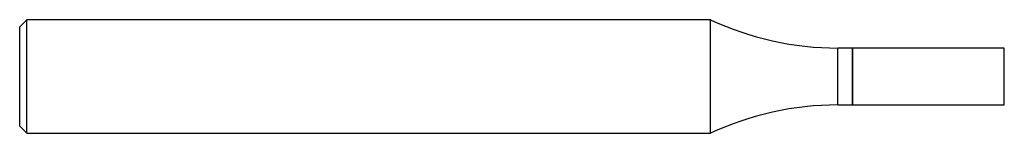
# Model space of a CAD drawing. Units: inches. Extents: x 0 to 2.05, y -0.12 to 0.12.
import ezdxf

# ---------------------------------------------------------------- set-up
doc = ezdxf.new("R2010")
doc.units = ezdxf.units.IN
doc.header["$MEASUREMENT"] = 0

msp = doc.modelspace()

# ---------------------------------------------------------------- linework, layer by layer
at = {"color": 7, "linetype": 'Continuous', "lineweight": 25}
for p, q in [((0.015, 0.1181), (0, 0.1031)), ((0, -0.1031), (0, 0.1031)), ((1.436, 0.1181), (0.015, 0.1181)), ((0.015, -0.1181), (0.015, 0.1181)), ((1.436, -0.1181), (1.436, 0.1181)), ((1.7317, 0.059), (1.7012, 0.059)), ((1.7012, -0.059), (1.7012, 0.059)), ((1.7322, 0.0585), (1.7317, 0.059)), ((1.7317, -0.059), (1.7317, 0.059)), ((2.0472, 0.059), (1.7322, 0.059)), ((1.7322, -0.059), (1.7322, 0.059)), ((2.0472, -0.059), (2.0472, 0.059)), ((1.7012, -0.059), (1.7317, -0.059)), ((1.7317, -0.059), (1.7322, -0.0585)), ((1.7322, -0.059), (2.0472, -0.059)), ((0, -0.1031), (0.015, -0.1181)), ((0.015, -0.1181), (1.436, -0.1181))]:
    msp.add_line(p, q, dxfattribs=at)
for centre, start, end in [((1.7012, 0.6841), 244.8934, 270), ((1.7012, -0.6841), 90, 115.1066)]:
    msp.add_arc(centre, 0.625, start, end, dxfattribs=at)

doc.saveas('drawing.dxf')
